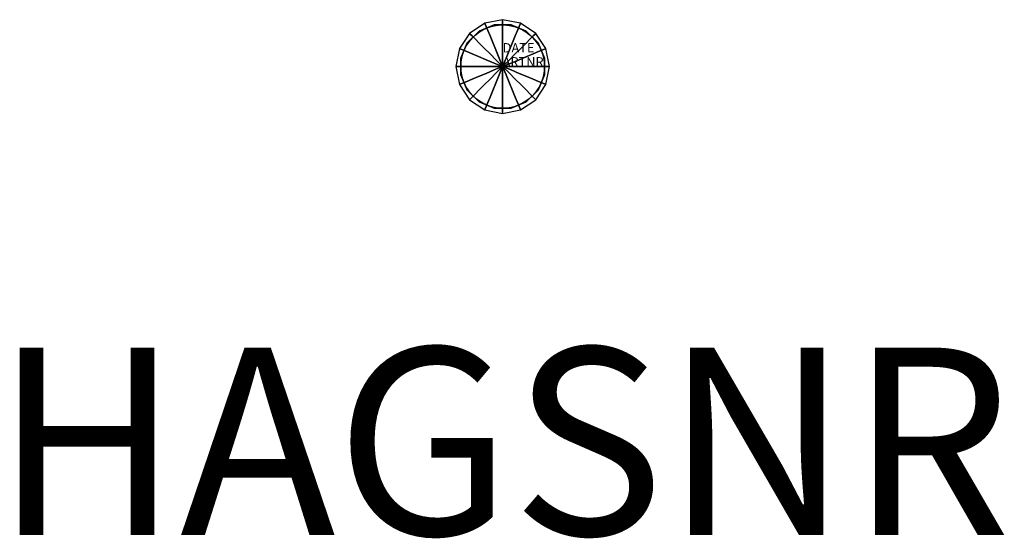
# Model space of a CAD drawing. Units: millimetres. Extents: x -515 to 535, y -504 to 50.
import ezdxf
from ezdxf.enums import TextEntityAlignment as Align

# ---------------------------------------------------------------- set-up
doc = ezdxf.new("R2010")
doc.units = ezdxf.units.MM
doc.linetypes.add('HAGS', pattern=[2.5, 1.5, -1])
for name, color, linetype in [('HAGS-DIM', 7, 'Continuous'), ('HAGS-PLAN', 2, 'Continuous'), ('P STEEL BLACK', 250, 'Continuous')]:
    doc.layers.add(name, color=color, linetype=linetype)
doc.styles.add('ATT', font='txt.shx')
doc.styles.add('SIMPLEX', font='SIMPLEX')

msp = doc.modelspace()

# ---------------------------------------------------------------- linework, layer by layer
at = {"layer": 'HAGS-PLAN', "color": 2}
msp.add_circle((0, 0), 44.5, dxfattribs=at)
at = {"layer": 'P STEEL BLACK', "color": 252}
for points, invisible_edges in [([(-18.8, 45.3, 859.8), (-19.1, 46.2, 850), (-35.4, 35.4, 850), (-34.7, 34.7, 859.8)], 8), ([(-17.7, 42.7, 869.1), (-18.8, 45.3, 859.8), (-34.7, 34.7, 859.8), (-32.7, 32.7, 869.1)], 10), ([(-15.9, 38.4, 877.8), (-17.7, 42.7, 869.1), (-32.7, 32.7, 869.1), (-29.4, 29.4, 877.8)], 10), ([(-8.9, 44.5), (-8.9, 44.5, 850), (-25.2, 37.7, 850), (-25.2, 37.7)], 4), ([(0, 49, 859.8), (0, 50, 850), (-19.1, 46.2, 850), (-18.8, 45.3, 859.8)], 8), ([(0, 46.2, 869.1), (0, 49, 859.8), (-18.8, 45.3, 859.8), (-17.7, 42.7, 869.1)], 10), ([(0, 41.6, 877.8), (0, 46.2, 869.1), (-17.7, 42.7, 869.1), (-15.9, 38.4, 877.8)], 10), ([(8.9, 44.5, 850), (8.9, 44.5), (-8.9, 44.5), (-8.9, 44.5, 850)], 1), ([(18.8, 45.3, 859.8), (19.1, 46.2, 850), (0, 50, 850), (0, 49, 859.8)], 8), ([(17.7, 42.7, 869.1), (18.8, 45.3, 859.8), (0, 49, 859.8), (0, 46.2, 869.1)], 10), ([(15.9, 38.4, 877.8), (17.7, 42.7, 869.1), (0, 46.2, 869.1), (0, 41.6, 877.8)], 10), ([(25.2, 37.7), (25.2, 37.7, 850), (8.9, 44.5, 850), (8.9, 44.5)], 4), ([(29.4, 29.4, 877.8), (32.7, 32.7, 869.1), (17.7, 42.7, 869.1), (15.9, 38.4, 877.8)], 10), ([(32.7, 32.7, 869.1), (34.7, 34.7, 859.8), (18.8, 45.3, 859.8), (17.7, 42.7, 869.1)], 10), ([(34.7, 34.7, 859.8), (35.4, 35.4, 850), (19.1, 46.2, 850), (18.8, 45.3, 859.8)], 8), ([(-34.7, 34.7, 859.8), (-35.4, 35.4, 850), (-46.2, 19.1, 850), (-45.3, 18.8, 859.8)], 8), ([(-32.7, 32.7, 869.1), (-34.7, 34.7, 859.8), (-45.3, 18.8, 859.8), (-42.7, 17.7, 869.1)], 10), ([(-29.4, 29.4, 877.8), (-32.7, 32.7, 869.1), (-42.7, 17.7, 869.1), (-38.4, 15.9, 877.8)], 10), ([(-25.2, 37.7, 850), (-25.2, 37.7), (-37.7, 25.2), (-37.7, 25.2, 850)], 1), ([(-13.5, 32.7, 885.4), (-15.9, 38.4, 877.8), (-29.4, 29.4, 877.8), (-25, 25, 885.4)], 10), ([(-10.6, 25.7, 891.6), (-13.5, 32.7, 885.4), (-25, 25, 885.4), (-19.6, 19.6, 891.6)], 10), ([(0, 35.4, 885.4), (0, 41.6, 877.8), (-15.9, 38.4, 877.8), (-13.5, 32.7, 885.4)], 10), ([(0, 27.8, 891.6), (0, 35.4, 885.4), (-13.5, 32.7, 885.4), (-10.6, 25.7, 891.6)], 10), ([(13.5, 32.7, 885.4), (15.9, 38.4, 877.8), (0, 41.6, 877.8), (0, 35.4, 885.4)], 10), ([(10.6, 25.7, 891.6), (13.5, 32.7, 885.4), (0, 35.4, 885.4), (0, 27.8, 891.6)], 10), ([(19.6, 19.6, 891.6), (25, 25, 885.4), (13.5, 32.7, 885.4), (10.6, 25.7, 891.6)], 10), ([(25, 25, 885.4), (29.4, 29.4, 877.8), (15.9, 38.4, 877.8), (13.5, 32.7, 885.4)], 10), ([(37.7, 25.2, 850), (37.7, 25.2), (25.2, 37.7), (25.2, 37.7, 850)], 1), ([(38.4, 15.9, 877.8), (42.7, 17.7, 869.1), (32.7, 32.7, 869.1), (29.4, 29.4, 877.8)], 10), ([(42.7, 17.7, 869.1), (45.3, 18.8, 859.8), (34.7, 34.7, 859.8), (32.7, 32.7, 869.1)], 10), ([(45.3, 18.8, 859.8), (46.2, 19.1, 850), (35.4, 35.4, 850), (34.7, 34.7, 859.8)], 8), ([(-37.7, 25.2), (-37.7, 25.2, 850), (-44.5, 8.9, 850), (-44.5, 8.9)], 4), ([(-25, 25, 885.4), (-29.4, 29.4, 877.8), (-38.4, 15.9, 877.8), (-32.7, 13.5, 885.4)], 10), ([(-19.6, 19.6, 891.6), (-25, 25, 885.4), (-32.7, 13.5, 885.4), (-25.7, 10.6, 891.6)], 10), ([(-7.3, 17.7, 896.2), (-10.6, 25.7, 891.6), (-19.6, 19.6, 891.6), (-13.5, 13.5, 896.2)], 10), ([(0, 19.1, 896.2), (0, 27.8, 891.6), (-10.6, 25.7, 891.6), (-7.3, 17.7, 896.2)], 10), ([(7.3, 17.7, 896.2), (10.6, 25.7, 891.6), (0, 27.8, 891.6), (0, 19.1, 896.2)], 10), ([(13.5, 13.5, 896.2), (19.6, 19.6, 891.6), (10.6, 25.7, 891.6), (7.3, 17.7, 896.2)], 10), ([(25.7, 10.6, 891.6), (32.7, 13.5, 885.4), (25, 25, 885.4), (19.6, 19.6, 891.6)], 10), ([(32.7, 13.5, 885.4), (38.4, 15.9, 877.8), (29.4, 29.4, 877.8), (25, 25, 885.4)], 10), ([(44.5, 8.9), (44.5, 8.9, 850), (37.7, 25.2, 850), (37.7, 25.2)], 4), ([(-45.3, 18.8, 859.8), (-46.2, 19.1, 850), (-50, 0, 850), (-49, 0, 859.8)], 8), ([(-42.7, 17.7, 869.1), (-45.3, 18.8, 859.8), (-49, 0, 859.8), (-46.2, 0, 869.1)], 10), ([(-38.4, 15.9, 877.8), (-42.7, 17.7, 869.1), (-46.2, 0, 869.1), (-41.6, 0, 877.8)], 10), ([(-32.7, 13.5, 885.4), (-38.4, 15.9, 877.8), (-41.6, 0, 877.8), (-35.4, 0, 885.4)], 10), ([(-25.7, 10.6, 891.6), (-32.7, 13.5, 885.4), (-35.4, 0, 885.4), (-27.8, 0, 891.6)], 10), ([(-17.7, 7.3, 896.2), (-25.7, 10.6, 891.6), (-27.8, 0, 891.6), (-19.1, 0, 896.2)], 10), ([(-13.5, 13.5, 896.2), (-19.6, 19.6, 891.6), (-25.7, 10.6, 891.6), (-17.7, 7.3, 896.2)], 10), ([(-6.9, 6.9, 899), (-13.5, 13.5, 896.2), (-17.7, 7.3, 896.2), (-9, 3.7, 899)], 10), ([(-3.7, 9, 899), (-7.3, 17.7, 896.2), (-13.5, 13.5, 896.2), (-6.9, 6.9, 899)], 10), ([(0, 9.8, 899), (0, 19.1, 896.2), (-7.3, 17.7, 896.2), (-3.7, 9, 899)], 10), ([(3.7, 9, 899), (7.3, 17.7, 896.2), (0, 19.1, 896.2), (0, 9.8, 899)], 10), ([(6.9, 6.9, 899), (13.5, 13.5, 896.2), (7.3, 17.7, 896.2), (3.7, 9, 899)], 10), ([(9, 3.7, 899), (17.7, 7.3, 896.2), (13.5, 13.5, 896.2), (6.9, 6.9, 899)], 10), ([(17.7, 7.3, 896.2), (25.7, 10.6, 891.6), (19.6, 19.6, 891.6), (13.5, 13.5, 896.2)], 10), ([(19.1, 0, 896.2), (27.8, 0, 891.6), (25.7, 10.6, 891.6), (17.7, 7.3, 896.2)], 10), ([(27.8, 0, 891.6), (35.4, 0, 885.4), (32.7, 13.5, 885.4), (25.7, 10.6, 891.6)], 10), ([(35.4, 0, 885.4), (41.6, 0, 877.8), (38.4, 15.9, 877.8), (32.7, 13.5, 885.4)], 10), ([(41.6, 0, 877.8), (46.2, 0, 869.1), (42.7, 17.7, 869.1), (38.4, 15.9, 877.8)], 10), ([(46.2, 0, 869.1), (49, 0, 859.8), (45.3, 18.8, 859.8), (42.7, 17.7, 869.1)], 10), ([(49, 0, 859.8), (50, 0, 850), (46.2, 19.1, 850), (45.3, 18.8, 859.8)], 8), ([(-49, 0, 859.8), (-50, 0, 850), (-46.2, -19.1, 850), (-45.3, -18.8, 859.8)], 8), ([(-46.2, 0, 869.1), (-49, 0, 859.8), (-45.3, -18.8, 859.8), (-42.7, -17.7, 869.1)], 10), ([(-41.6, 0, 877.8), (-46.2, 0, 869.1), (-42.7, -17.7, 869.1), (-38.4, -15.9, 877.8)], 10), ([(-44.5, 8.9, 850), (-44.5, 8.9), (-44.5, -8.9), (-44.5, -8.9, 850)], 1), ([(-35.4, 0, 885.4), (-41.6, 0, 877.8), (-38.4, -15.9, 877.8), (-32.7, -13.5, 885.4)], 10), ([(-27.8, 0, 891.6), (-35.4, 0, 885.4), (-32.7, -13.5, 885.4), (-25.7, -10.6, 891.6)], 10), ([(-19.1, 0, 896.2), (-27.8, 0, 891.6), (-25.7, -10.6, 891.6), (-17.7, -7.3, 896.2)], 10), ([(-9, 3.7, 899), (-17.7, 7.3, 896.2), (-19.1, 0, 896.2), (-9.8, 0, 899)], 10), ([(-9.8, 0, 899), (-19.1, 0, 896.2), (-17.7, -7.3, 896.2), (-9, -3.7, 899)], 10), ([(0, 0, 900), (-9, 3.7, 899), (-9.8, 0, 899), (0, 0, 900)], 2), ([(0, 0, 900), (-9.8, 0, 899), (-9, -3.7, 899), (0, 0, 900)], 2), ([(0, 0, 900), (-6.9, 6.9, 899), (-9, 3.7, 899), (0, 0, 900)], 2), ([(0, 0, 900), (-9, -3.7, 899), (-6.9, -6.9, 899), (0, 0, 900)], 2), ([(0, 0, 900), (-3.7, 9, 899), (-6.9, 6.9, 899), (0, 0, 900)], 2), ([(0, 0, 900), (-6.9, -6.9, 899), (-3.7, -9, 899), (0, 0, 900)], 2), ([(0, 0, 900), (0, 9.8, 899), (-3.7, 9, 899), (0, 0, 900)], 2), ([(0, 0, 900), (-3.7, -9, 899), (0, -9.8, 899), (0, 0, 900)], 2), ([(0, 0, 900), (3.7, 9, 899), (0, 9.8, 899), (0, 0, 900)], 2), ([(0, 0, 900), (6.9, 6.9, 899), (3.7, 9, 899), (0, 0, 900)], 2), ([(0, 0, 900), (9, 3.7, 899), (6.9, 6.9, 899), (0, 0, 900)], 2), ([(0, 0, 900), (9.8, 0, 899), (9, 3.7, 899), (0, 0, 900)], 2), ([(0, 0, 900), (9, -3.7, 899), (9.8, 0, 899), (0, 0, 900)], 2), ([(0, 0, 900), (6.9, -6.9, 899), (9, -3.7, 899), (0, 0, 900)], 2), ([(0, 0, 900), (3.7, -9, 899), (6.9, -6.9, 899), (0, 0, 900)], 2), ([(0, 0, 900), (0, -9.8, 899), (3.7, -9, 899), (0, 0, 900)], 2), ([(9.8, 0, 899), (19.1, 0, 896.2), (17.7, 7.3, 896.2), (9, 3.7, 899)], 10), ([(9, -3.7, 899), (17.7, -7.3, 896.2), (19.1, 0, 896.2), (9.8, 0, 899)], 10), ([(17.7, -7.3, 896.2), (25.7, -10.6, 891.6), (27.8, 0, 891.6), (19.1, 0, 896.2)], 10), ([(25.7, -10.6, 891.6), (32.7, -13.5, 885.4), (35.4, 0, 885.4), (27.8, 0, 891.6)], 10), ([(32.7, -13.5, 885.4), (38.4, -15.9, 877.8), (41.6, 0, 877.8), (35.4, 0, 885.4)], 10), ([(38.4, -15.9, 877.8), (42.7, -17.7, 869.1), (46.2, 0, 869.1), (41.6, 0, 877.8)], 10), ([(42.7, -17.7, 869.1), (45.3, -18.8, 859.8), (49, 0, 859.8), (46.2, 0, 869.1)], 10), ([(44.5, -8.9, 850), (44.5, -8.9), (44.5, 8.9), (44.5, 8.9, 850)], 1), ([(45.3, -18.8, 859.8), (46.2, -19.1, 850), (50, 0, 850), (49, 0, 859.8)], 8), ([(-44.5, -8.9), (-44.5, -8.9, 850), (-37.7, -25.2, 850), (-37.7, -25.2)], 4), ([(-17.7, -7.3, 896.2), (-25.7, -10.6, 891.6), (-19.6, -19.6, 891.6), (-13.5, -13.5, 896.2)], 10), ([(-9, -3.7, 899), (-17.7, -7.3, 896.2), (-13.5, -13.5, 896.2), (-6.9, -6.9, 899)], 10), ([(-6.9, -6.9, 899), (-13.5, -13.5, 896.2), (-7.3, -17.7, 896.2), (-3.7, -9, 899)], 10), ([(-3.7, -9, 899), (-7.3, -17.7, 896.2), (0, -19.1, 896.2), (0, -9.8, 899)], 10), ([(0, -9.8, 899), (0, -19.1, 896.2), (7.3, -17.7, 896.2), (3.7, -9, 899)], 10), ([(3.7, -9, 899), (7.3, -17.7, 896.2), (13.5, -13.5, 896.2), (6.9, -6.9, 899)], 10), ([(6.9, -6.9, 899), (13.5, -13.5, 896.2), (17.7, -7.3, 896.2), (9, -3.7, 899)], 10), ([(13.5, -13.5, 896.2), (19.6, -19.6, 891.6), (25.7, -10.6, 891.6), (17.7, -7.3, 896.2)], 10), ([(37.7, -25.2), (37.7, -25.2, 850), (44.5, -8.9, 850), (44.5, -8.9)], 4), ([(-45.3, -18.8, 859.8), (-46.2, -19.1, 850), (-35.4, -35.4, 850), (-34.7, -34.7, 859.8)], 8), ([(-42.7, -17.7, 869.1), (-45.3, -18.8, 859.8), (-34.7, -34.7, 859.8), (-32.7, -32.7, 869.1)], 10), ([(-38.4, -15.9, 877.8), (-42.7, -17.7, 869.1), (-32.7, -32.7, 869.1), (-29.4, -29.4, 877.8)], 10), ([(-32.7, -13.5, 885.4), (-38.4, -15.9, 877.8), (-29.4, -29.4, 877.8), (-25, -25, 885.4)], 10), ([(-25.7, -10.6, 891.6), (-32.7, -13.5, 885.4), (-25, -25, 885.4), (-19.6, -19.6, 891.6)], 10), ([(-19.6, -19.6, 891.6), (-25, -25, 885.4), (-13.5, -32.7, 885.4), (-10.6, -25.7, 891.6)], 10), ([(-13.5, -13.5, 896.2), (-19.6, -19.6, 891.6), (-10.6, -25.7, 891.6), (-7.3, -17.7, 896.2)], 10), ([(-7.3, -17.7, 896.2), (-10.6, -25.7, 891.6), (0, -27.8, 891.6), (0, -19.1, 896.2)], 10), ([(0, -19.1, 896.2), (0, -27.8, 891.6), (10.6, -25.7, 891.6), (7.3, -17.7, 896.2)], 10), ([(7.3, -17.7, 896.2), (10.6, -25.7, 891.6), (19.6, -19.6, 891.6), (13.5, -13.5, 896.2)], 10), ([(10.6, -25.7, 891.6), (13.5, -32.7, 885.4), (25, -25, 885.4), (19.6, -19.6, 891.6)], 10), ([(19.6, -19.6, 891.6), (25, -25, 885.4), (32.7, -13.5, 885.4), (25.7, -10.6, 891.6)], 10), ([(25, -25, 885.4), (29.4, -29.4, 877.8), (38.4, -15.9, 877.8), (32.7, -13.5, 885.4)], 10), ([(29.4, -29.4, 877.8), (32.7, -32.7, 869.1), (42.7, -17.7, 869.1), (38.4, -15.9, 877.8)], 10), ([(32.7, -32.7, 869.1), (34.7, -34.7, 859.8), (45.3, -18.8, 859.8), (42.7, -17.7, 869.1)], 10), ([(34.7, -34.7, 859.8), (35.4, -35.4, 850), (46.2, -19.1, 850), (45.3, -18.8, 859.8)], 8), ([(-37.7, -25.2, 850), (-37.7, -25.2), (-25.2, -37.7), (-25.2, -37.7, 850)], 1), ([(-29.4, -29.4, 877.8), (-32.7, -32.7, 869.1), (-17.7, -42.7, 869.1), (-15.9, -38.4, 877.8)], 10), ([(-25, -25, 885.4), (-29.4, -29.4, 877.8), (-15.9, -38.4, 877.8), (-13.5, -32.7, 885.4)], 10), ([(-10.6, -25.7, 891.6), (-13.5, -32.7, 885.4), (0, -35.4, 885.4), (0, -27.8, 891.6)], 10), ([(0, -27.8, 891.6), (0, -35.4, 885.4), (13.5, -32.7, 885.4), (10.6, -25.7, 891.6)], 10), ([(13.5, -32.7, 885.4), (15.9, -38.4, 877.8), (29.4, -29.4, 877.8), (25, -25, 885.4)], 10), ([(15.9, -38.4, 877.8), (17.7, -42.7, 869.1), (32.7, -32.7, 869.1), (29.4, -29.4, 877.8)], 10), ([(25.2, -37.7, 850), (25.2, -37.7), (37.7, -25.2), (37.7, -25.2, 850)], 1), ([(-34.7, -34.7, 859.8), (-35.4, -35.4, 850), (-19.1, -46.2, 850), (-18.8, -45.3, 859.8)], 8), ([(-32.7, -32.7, 869.1), (-34.7, -34.7, 859.8), (-18.8, -45.3, 859.8), (-17.7, -42.7, 869.1)], 10), ([(-25.2, -37.7), (-25.2, -37.7, 850), (-8.9, -44.5, 850), (-8.9, -44.5)], 4), ([(-15.9, -38.4, 877.8), (-17.7, -42.7, 869.1), (0, -46.2, 869.1), (0, -41.6, 877.8)], 10), ([(-13.5, -32.7, 885.4), (-15.9, -38.4, 877.8), (0, -41.6, 877.8), (0, -35.4, 885.4)], 10), ([(0, -35.4, 885.4), (0, -41.6, 877.8), (15.9, -38.4, 877.8), (13.5, -32.7, 885.4)], 10), ([(0, -41.6, 877.8), (0, -46.2, 869.1), (17.7, -42.7, 869.1), (15.9, -38.4, 877.8)], 10), ([(8.9, -44.5), (8.9, -44.5, 850), (25.2, -37.7, 850), (25.2, -37.7)], 4), ([(17.7, -42.7, 869.1), (18.8, -45.3, 859.8), (34.7, -34.7, 859.8), (32.7, -32.7, 869.1)], 10), ([(18.8, -45.3, 859.8), (19.1, -46.2, 850), (35.4, -35.4, 850), (34.7, -34.7, 859.8)], 8), ([(-18.8, -45.3, 859.8), (-19.1, -46.2, 850), (0, -50, 850), (0, -49, 859.8)], 8), ([(-17.7, -42.7, 869.1), (-18.8, -45.3, 859.8), (0, -49, 859.8), (0, -46.2, 869.1)], 10), ([(-8.9, -44.5, 850), (-8.9, -44.5), (8.9, -44.5), (8.9, -44.5, 850)], 1), ([(0, -46.2, 869.1), (0, -49, 859.8), (18.8, -45.3, 859.8), (17.7, -42.7, 869.1)], 10), ([(0, -49, 859.8), (0, -50, 850), (19.1, -46.2, 850), (18.8, -45.3, 859.8)], 8)]:
    msp.add_3dface(points, dxfattribs=dict(at, invisible_edges=invisible_edges))

# ---------------------------------------------------------------- texts
at = {"style": 'ATT', "flags": 3}
for tag, p, s in [('DATE', (0, 15), '2004-01-20'), ('ARTNR', (0, 0), '197481')]:
    msp.add_attdef(tag, p, s, height=10, dxfattribs=at)
at = {"layer": 'HAGS-DIM', "color": 7, "linetype": 'HAGS', "style": 'SIMPLEX', "flags": 2}
msp.add_attdef('HAGSNR', text='HAGS 197483', height=200, dxfattribs=at).set_placement((0, -500), align=Align.CENTER)

doc.saveas('drawing.dxf')
